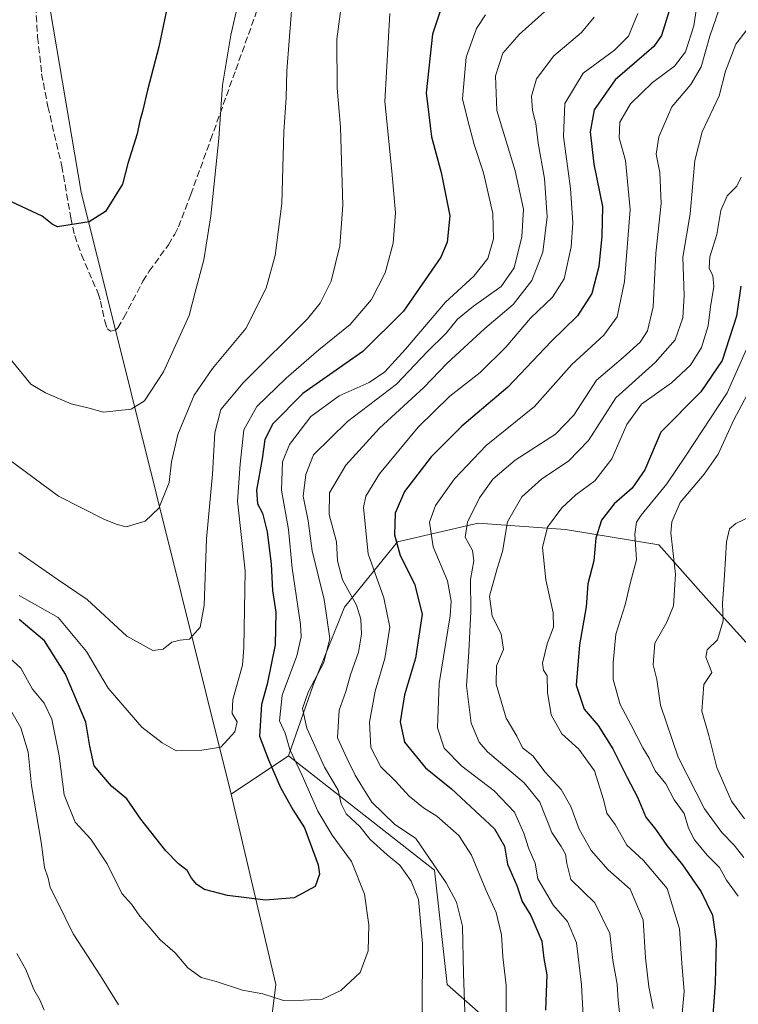
# Model space of a CAD drawing. Units: metres. Extents: x 644729 to 648184, y 4741520 to 4743905.
# Drawn here: x 646142 to 646319, y 4742792 to 4743033 of the extents above; entities that cross this region are included whole.
import ezdxf

# ---------------------------------------------------------------- set-up
doc = ezdxf.new("R2010")
doc.units = ezdxf.units.M
doc.header["$MEASUREMENT"] = 0
doc.linetypes.add('DGN Style 3', pattern=[2.307223458686699, 1.648016756204785, -0.6592067024819142])
for name, color, linetype, lineweight in [('Arbolado forestal CxS', 92, 'Continuous', 0), ('Curva de nivel maestra', 30, 'Continuous', 30), ('Curva de nivel normal', 30, 'Continuous', 0), ('Matorral CxS', 135, 'Continuous', 0), ('Senda', 7, 'DGN Style 3', 0)]:
    doc.layers.add(name, color=color, linetype=linetype, lineweight=lineweight)

msp = doc.modelspace()

# ---------------------------------------------------------------- linework, layer by layer
at = {"layer": 'Arbolado forestal CxS', "color": 92, "linetype": 'Continuous', "lineweight": 0, "extrusion": (0.330266152655134, 0.2202794621292094, 0.9178241808616953), "elevation": 1258904.90328388, "flags": 128}
msp.add_lwpolyline([(3587162.33902864, -2908549.547600205), (3587162.33902864, -2908531.176978987)], dxfattribs=at)
at = {"layer": 'Arbolado forestal CxS', "color": 92, "linetype": 'Continuous', "lineweight": 0}
for points in [[(646166.4127000002, 4743498.261700001, 894.0432000000001), (646162.7653000001, 4743491.6373, 894.3122000000004), (646153.9111000003, 4743475.5573, 895.5944000000019), (646149.5213000001, 4743439.8159, 886.6575000000012), (646158.9013, 4743290.233100001, 863.5402000000032), (646163.5683000004, 4743216.076300001, 853.3411999999954), (646153.2093000002, 4743169.9461, 844.8703999999999), (646150.3492999999, 4743127.2729, 840.9738999999972), (646145.9172999999, 4743058.493100001, 832.7581999999966), (646157.3296999997, 4742990.942100001, 825.6456999999937), (646194.2282999996, 4742843.153899999, 803.9477999999945)], [(646166.4127000002, 4743498.261700001, 894.0432000000001), (646162.7653000001, 4743491.6373, 894.3122000000004), (646153.9111000003, 4743475.5573, 895.5944000000019), (646149.5213000001, 4743439.8159, 886.6575000000012), (646158.9013, 4743290.233100001, 863.5402000000032), (646163.5683000004, 4743216.076300001, 853.3411999999954), (646153.2093000002, 4743169.9461, 844.8703999999999), (646150.3492999999, 4743127.2729, 840.9738999999972), (646145.9172999999, 4743058.493100001, 832.7581999999966), (646157.3296999997, 4742990.942100001, 825.6456999999937), (646194.2282999996, 4742843.153899999, 803.9477999999945)], [(646145.9172999999, 4743058.493100001, 832.7581999999966), (646157.3296999997, 4742990.942100001, 825.6456999999937), (646194.2282999996, 4742843.153899999, 803.9477999999945), (646205.1369000003, 4742796.377499999, 796.0283000000054), (646202.0195000004, 4742771.4301, 790.7746999999946)], [(646325.2027000004, 4742875.254699999, 729.7127999999939), (646311.4413000002, 4742890.545499999, 736.6840999999987), (646299.2087000003, 4742904.307700001, 742.9765999999945), (646276.2732999995, 4742908.129699999, 754.2670999999973), (646254.8662999999, 4742909.6601, 764.8138000000035), (646234.9874999998, 4742905.0723, 775.7057000000059), (646221.9902999997, 4742889.017899999, 787.5304999999935), (646214.3448999999, 4742869.904300001, 791.4186999999947), (646208.2555000001, 4742852.5097, 796.6548999999941), (646194.2282999996, 4742843.153899999, 803.9477999999945), (646157.3296999997, 4742990.942100001, 825.6456999999937), (646145.9172999999, 4743058.493100001, 832.7581999999966)], [(646317.3481000002, 4742651.3673, 745.0378999999957), (646311.1146999998, 4742670.078299999, 751.3304000000062), (646292.4127000002, 4742705.9409, 765.2237000000023), (646276.8273, 4742719.973900001, 774.3390000000073), (646261.2417000001, 4742695.026500001, 767.1576999999961), (646250.3322999999, 4742707.500499999, 772.6628999999957), (646244.0987, 4742723.0933, 777.8166000000057), (646247.2166999998, 4742769.8695, 787.2124999999943), (646259.6851000005, 4742785.4619, 782.2155999999959), (646247.2175000003, 4742796.376900001, 788.4146999999939), (646244.1013000002, 4742824.442500001, 786.4388999999939), (646208.2555000001, 4742852.5097, 796.6548999999941), (646214.3448999999, 4742869.904300001, 791.4186999999947), (646221.9902999997, 4742889.017899999, 787.5304999999935), (646234.9874999998, 4742905.0723, 775.7057000000059), (646254.8662999999, 4742909.6601, 764.8138000000035), (646276.2732999995, 4742908.129699999, 754.2670999999973), (646299.2087000003, 4742904.307700001, 742.9765999999945), (646311.4413000002, 4742890.545499999, 736.6840999999987), (646325.2027000004, 4742875.254699999, 729.7127999999939)], [(646374.2808999997, 4742829.431700001, 717.7523999999976), (646357.3125, 4742845.437899999, 720.906799999997), (646339.7282999996, 4742862.2575, 725.1301999999997), (646325.2027000004, 4742875.254699999, 729.7127999999939), (646311.4413000002, 4742890.545499999, 736.6840999999987), (646299.2087000003, 4742904.307700001, 742.9765999999945), (646276.2732999995, 4742908.129699999, 754.2670999999973), (646254.8662999999, 4742909.6601, 764.8138000000035), (646234.9874999998, 4742905.0723, 775.7057000000059), (646221.9902999997, 4742889.017899999, 787.5304999999935), (646214.3448999999, 4742869.904300001, 791.4186999999947), (646208.2555000001, 4742852.5097, 796.6548999999941)], [(646374.2808999997, 4742829.431700001, 717.7523999999976), (646357.3125, 4742845.437899999, 720.906799999997), (646339.7282999996, 4742862.2575, 725.1301999999997), (646325.2027000004, 4742875.254699999, 729.7127999999939), (646311.4413000002, 4742890.545499999, 736.6840999999987), (646299.2087000003, 4742904.307700001, 742.9765999999945), (646276.2732999995, 4742908.129699999, 754.2670999999973), (646254.8662999999, 4742909.6601, 764.8138000000035), (646234.9874999998, 4742905.0723, 775.7057000000059), (646221.9902999997, 4742889.017899999, 787.5304999999935), (646214.3448999999, 4742869.904300001, 791.4186999999947), (646208.2555000001, 4742852.5097, 796.6548999999941)], [(646208.2555000001, 4742852.5097, 796.6548999999941), (646244.1013000002, 4742824.442500001, 786.4388999999939), (646247.2175000003, 4742796.376900001, 788.4146999999939), (646259.6851000005, 4742785.4619, 782.2155999999959), (646247.2166999998, 4742769.8695, 787.2124999999943), (646244.0987, 4742723.0933, 777.8166000000057), (646250.3322999999, 4742707.500499999, 772.6628999999957), (646261.2417000001, 4742695.026500001, 767.1576999999961), (646276.8273, 4742719.973900001, 774.3390000000073), (646292.4127000002, 4742705.9409, 765.2237000000023), (646311.1146999998, 4742670.078299999, 751.3304000000062), (646317.3481000002, 4742651.3673, 745.0378999999957), (646315.2373000003, 4742624.564900001, 745.3839000000008), (646324.8283000002, 4742623.0187, 738.5883999999934), (646333.5481000004, 4742627.7927, 731.5583999999944), (646338.1054999996, 4742641.940300001, 728.7455999999949), (646341.5837000003, 4742650.965100001, 727.3672999999981), (646356.8598999997, 4742667.420499999, 719.6690999999992), (646375.1469000002, 4742671.282500001, 710.7511999999988)], [(646202.0195000004, 4742771.4301, 790.7746999999946), (646205.1369000003, 4742796.377499999, 796.0283000000054), (646194.2282999996, 4742843.153899999, 803.9477999999945)]]:
    msp.add_polyline3d(points, dxfattribs=at)
at = {"layer": 'Curva de nivel maestra', "color": 30, "linetype": 'Continuous', "lineweight": 30, "flags": 128}
for points, elevation in [([(646178.5499999998, 4743036.7601), (646176.4400000004, 4743026.6501), (646173.6500000004, 4743016.0001), (646172.4600000001, 4743010.770099999), (646171.7599999999, 4743008.440099999), (646171.0999999996, 4743005.2301), (646168.8399999999, 4742997.9301), (646167.5499999998, 4742992.870100001), (646163.3300000001, 4742986.1601), (646159.3300000001, 4742983.610099999), (646151.5599999997, 4742982.420100001), (646150.2599999999, 4742983.0801), (646147.7599999999, 4742985.050100001), (646139.0099999999, 4742989.1601), (646136.6399999997, 4742991.210100001), (646133.6299999999, 4742995.7401), (646131.1200000001, 4743001.9001), (646129, 4743007.450099999), (646127.8600000005, 4743013.360099999), (646125.5700000003, 4743020.590100001), (646123.5300000003, 4743029.270099999), (646120.0300000003, 4743040.1501)], 825.0000000000001), ([(646247.3499999996, 4743041.110099999), (646243.6200000001, 4743029.7501), (646242.0999999996, 4743015.290100001), (646243.4100000003, 4743004.520099999), (646245.7800000003, 4742995.7601), (646247.8399999999, 4742985.090100001), (646247.25, 4742978.630100001), (646245.6799999997, 4742974.9801), (646236.4600000001, 4742961.7401), (646226.5199999996, 4742951.850099999), (646211.79, 4742941.540100001), (646204.4299999997, 4742934.020099999), (646202.4699999997, 4742930.2301), (646201.7800000003, 4742925.440099999), (646200.4100000003, 4742917.770099999), (646200.6399999997, 4742914.440099999), (646201.8899999997, 4742912.110099999), (646203.0199999996, 4742907.540100001), (646204.0099999999, 4742899.5701), (646204.3200000003, 4742893.170100001), (646205.1200000001, 4742887.850099999), (646205.0300000003, 4742879.770099999), (646203, 4742870.110099999), (646201.6399999997, 4742865.110099999), (646201.1699999999, 4742857.380100001), (646203.3200000003, 4742851.530099999), (646206.3099999997, 4742844.7401), (646209.4299999997, 4742839.220100001), (646212.1699999999, 4742834.840100001), (646215.54, 4742825.7601), (646215.8899999997, 4742823.460100001), (646214.7999999998, 4742820.4801), (646209.6600000003, 4742817.6801), (646202.6600000003, 4742817.120100001), (646193.3300000001, 4742818.2501), (646187.6600000003, 4742819.7601), (646185.7699999996, 4742820.9801), (646184.4600000001, 4742822.550100001), (646183.4199999999, 4742824.420100001), (646181.2300000006, 4742826.0101), (646178.1200000001, 4742829.2401), (646172.04, 4742836.960100001), (646168.5800000001, 4742842.0101), (646164.7800000003, 4742845.090100001), (646160.5199999996, 4742850.050100001), (646159.5199999996, 4742854.9301), (646158.54, 4742860.780099999), (646153.54, 4742872.600099999), (646148.3399999999, 4742880.770099999), (646142.1500000004, 4742886.0001)], 800), ([(646301.7300000006, 4743035.4801), (646299.8600000005, 4743029.360099999), (646297.9299999997, 4743026.690099999), (646288.4900000002, 4743018.5001), (646283.3200000003, 4743011.110099999), (646282.3200000003, 4743005.770099999), (646283.2199999997, 4742997.770099999), (646285.3499999996, 4742987.440099999), (646285.1500000004, 4742980.110099999), (646284.4400000004, 4742972.670100001), (646282.7400000002, 4742966.020099999), (646279.2199999997, 4742960.540100001), (646272.7800000003, 4742954.2401), (646262.1299999999, 4742943.0601), (646250.7800000003, 4742933.4801), (646243.3300000001, 4742925.940099999), (646236.75, 4742917.460100001), (646234.4400000004, 4742912.110099999), (646234.29, 4742906.770099999), (646235.6699999999, 4742901.7601), (646239.2100000001, 4742894.7401), (646241.0599999997, 4742887.3301), (646239.4699999997, 4742876.5001), (646236.7699999996, 4742867.4901), (646235.6600000003, 4742860.9001), (646236.7800000003, 4742855.890100001), (646241.8700000001, 4742849.590100001), (646248.25, 4742844.460100001), (646258.8600000005, 4742834.630100001), (646261.3099999997, 4742830.380100001), (646262, 4742825.9101), (646264.3399999999, 4742820.720100001), (646265.6399999997, 4742816.7501), (646267.7800000003, 4742813.350099999), (646270.4800000006, 4742807.0801), (646270.9699999997, 4742802.770099999), (646271.6600000003, 4742798.770099999), (646271.3300000001, 4742790.110099999)], 775), ([(646319.3099999997, 4742967.890100001), (646318.2300000006, 4742960.4801), (646314.7699999996, 4742949.620100001), (646309.5199999996, 4742941.950099999), (646299.6600000003, 4742932.030099999), (646295.7300000006, 4742922.7501), (646292.6200000001, 4742918.290100001), (646288.2000000002, 4742914.440099999), (646285.0899999999, 4742910.420100001), (646283.7400000002, 4742906.0001), (646283.2100000001, 4742900.380100001), (646281.7699999996, 4742894.7601), (646281.3300000001, 4742889.110099999), (646279.7000000002, 4742879.770099999), (646278.9199999999, 4742869.920100001), (646280.8300000001, 4742864.040100001), (646284.3300000001, 4742859.960100001), (646287.9000000004, 4742854.2301), (646291.4100000003, 4742847.190099999), (646293.9600000001, 4742842.4101), (646296.0300000003, 4742837.4801), (646298.3399999999, 4742834.5801), (646301.1200000001, 4742830.540100001), (646304.9800000006, 4742825.8201), (646309.54, 4742819.140100001), (646312.3300000001, 4742813.440099999), (646313.29, 4742807.0701), (646313.0300000003, 4742796.7401), (646312.3300000001, 4742787.690099999)], 750)]:
    msp.add_lwpolyline(points, dxfattribs=dict(at, elevation=elevation))
at = {"layer": 'Curva de nivel normal', "color": 30, "linetype": 'Continuous', "lineweight": 0, "flags": 128}
for points, elevation in [([(646221.9500000002, 4743042.110099999), (646220.1500000004, 4743028.520099999), (646220.25, 4743016.450099999), (646221.04, 4743006.860099999), (646221.5999999996, 4742987.770099999), (646220.8300000001, 4742977.770099999), (646218.7000000002, 4742969.110099999), (646216.0800000001, 4742963.700099999), (646212.9100000003, 4742959.870100001), (646197.0999999996, 4742944.0801), (646191.6799999997, 4742937.550100001), (646190.1500000004, 4742931.840100001), (646189.5999999996, 4742921.700099999), (646188.0999999996, 4742905.8301), (646187.5599999997, 4742889.440099999), (646186.5599999997, 4742884.110099999), (646183.9500000002, 4742881.210100001), (646181.6799999997, 4742880.9301), (646179.6200000001, 4742880.4801), (646177.5099999999, 4742878.7501), (646174.9299999997, 4742878.380100001), (646168.5800000001, 4742881.9301), (646158.8399999999, 4742890.950099999), (646151.4699999997, 4742895.9101), (646142.0599999997, 4742902.470100001)], 810), ([(646140.3600000005, 4742949.4801), (646144.9800000006, 4742943.770099999), (646148.6399999997, 4742941.6601), (646154.8899999997, 4742938.940099999), (646159.29, 4742937.890100001), (646162.8399999999, 4742936.9101), (646169.6399999997, 4742937.6801), (646172.9100000003, 4742939.670100001), (646177.5499999998, 4742946.790100001), (646183.9000000004, 4742960.6801), (646185.3200000003, 4742966.350099999), (646187.4500000002, 4742974.3301), (646189.1600000003, 4742985.110099999), (646191.1900000004, 4743004.110099999), (646192.0499999998, 4743017.200099999), (646194.0899999999, 4743029.4801), (646195.8300000001, 4743037.0001)], 820), ([(646275.0300000003, 4743038.770099999), (646264.8799999999, 4743029.630100001), (646260.8600000005, 4743025.0801), (646259.0700000003, 4743019.520099999), (646259.3899999997, 4743010.9801), (646263.9500000002, 4742996.190099999), (646265.9800000006, 4742986.770099999), (646265.5300000003, 4742979.9301), (646263.6799999997, 4742972.360099999), (646260.5, 4742967.800100001), (646253.6699999999, 4742962.9801), (646249.79, 4742959.710100001), (646246.9400000004, 4742956.340100001), (646242.3399999999, 4742951.770099999), (646234.7699999996, 4742943.770099999), (646222.7800000003, 4742934.640100001), (646214.4400000004, 4742926.440099999), (646212.5099999999, 4742921.640100001), (646211.8799999999, 4742916.3301), (646213.1299999999, 4742910.2401), (646214.0700000003, 4742902.850099999), (646217.0499999998, 4742890.960100001), (646218.4500000002, 4742881.390100001), (646216.9800000006, 4742875.440099999), (646213.0899999999, 4742868.170100001), (646211.7000000002, 4742864.1501), (646212.7999999998, 4742859.300100001), (646217.0800000001, 4742849.7401), (646220.5, 4742844.100099999), (646221.2000000002, 4742840.720100001), (646222.4600000001, 4742838.340100001), (646225.7599999999, 4742835.190099999), (646228.2999999998, 4742832.030099999), (646232.4600000001, 4742828.220100001), (646235.5599999997, 4742825.670100001), (646238.4199999999, 4742821.7601), (646240.2199999997, 4742817.280099999), (646241.1799999997, 4742806.360099999), (646241.0800000001, 4742789.110099999)], 790.0000000000001), ([(646280.8200000003, 4742784.0801), (646280.1600000003, 4742796.360099999), (646279.0099999999, 4742806.670100001), (646276.7199999997, 4742811.8301), (646273.3099999997, 4742815.7601), (646271.0899999999, 4742819.540100001), (646269.4600000001, 4742822.3101), (646268.8300000001, 4742826.2301), (646267.2300000006, 4742829.7501), (646266.0800000001, 4742833.520099999), (646263.7599999999, 4742838.720100001), (646258.75, 4742843.9101), (646250.7800000003, 4742849.9801), (646246.5, 4742854.450099999), (646244.8099999997, 4742859.440099999), (646245.2599999999, 4742870.290100001), (646247.9299999997, 4742886.890100001), (646248.2300000006, 4742890.520099999), (646247.2800000003, 4742895.5001), (646243.8200000003, 4742903.8201), (646242.9000000004, 4742909.920100001), (646244.3300000001, 4742914.0101), (646248.9900000002, 4742920.5801), (646256.7999999998, 4742928.700099999), (646268.6500000004, 4742938.3201), (646277.8499999996, 4742948.6601), (646285.6399999997, 4742955.8201), (646288.9299999997, 4742960.340100001), (646290.7800000003, 4742969.0001), (646292.1299999999, 4742986.6801), (646291.0199999996, 4742998.720100001), (646289.4400000004, 4743004.2601), (646289.5800000001, 4743008.120100001), (646292.25, 4743012.640100001), (646297.6600000003, 4743017.860099999), (646303, 4743021.890100001), (646305.75, 4743025.4001), (646307.7400000002, 4743031.770099999), (646308.7100000001, 4743037.770099999)], 770), ([(646314.9500000002, 4743038.770099999), (646311.7300000006, 4743029.200099999), (646309.6100000005, 4743021.700099999), (646307.04, 4743017.4001), (646302.3799999999, 4743011.840100001), (646299.2000000002, 4743004.4901), (646298.54, 4743000.2601), (646299.4100000003, 4742995.7501), (646299.7300000006, 4742988.120100001), (646298.4199999999, 4742975.950099999), (646297.8300000001, 4742962.770099999), (646296.4100000003, 4742956.860099999), (646294.6100000005, 4742954.110099999), (646290.4600000001, 4742950.350099999), (646283.8799999999, 4742944.780099999), (646278.3300000001, 4742936.1501), (646273.79, 4742931.540100001), (646263.9400000004, 4742925.120100001), (646258.3899999997, 4742920.440099999), (646255.1900000004, 4742915.890100001), (646252.1799999997, 4742909.890100001), (646251.6500000004, 4742906.2501), (646253.4299999997, 4742902.970100001), (646253.79, 4742900.4001), (646252.9800000006, 4742895.840100001), (646253, 4742887.940099999), (646252.5599999997, 4742878.090100001), (646251.9900000002, 4742869.770099999), (646253.1500000004, 4742860.600099999), (646255.1100000005, 4742855.890100001), (646257.0899999999, 4742853.540100001), (646266.0999999996, 4742845.880100001), (646269.9600000001, 4742841.1601), (646272.9199999999, 4742833.7401), (646275.2199999997, 4742830.3101), (646276.2999999998, 4742828.4101), (646276.5800000001, 4742826.110099999), (646277.54, 4742822.190099999), (646283.4400000004, 4742816.4801), (646287.1600000003, 4742808.940099999), (646287.8600000005, 4742802.3101), (646288.9400000004, 4742796.5101), (646289.1799999997, 4742792.460100001), (646289.6799999997, 4742788.090100001)], 765), ([(646256.6600000003, 4743034.4901), (646254.3899999997, 4743031.110099999), (646251.8799999999, 4743024.110099999), (646251.0199999996, 4743013.880100001), (646252.2599999999, 4743008.540100001), (646253.8799999999, 4743002.6601), (646256.1500000004, 4742995.710100001), (646258.4500000002, 4742985.690099999), (646258.5800000001, 4742979.5101), (646257.1799999997, 4742974.620100001), (646253.7400000002, 4742970.3201), (646246.7699999996, 4742963.960100001), (646236.9900000002, 4742952.360099999), (646231.9000000004, 4742946.780099999), (646228.0800000001, 4742944.220100001), (646220.7000000002, 4742940.9301), (646213.7800000003, 4742935.890100001), (646208.5099999999, 4742928.960100001), (646206.7699999996, 4742924.7501), (646206.5199999996, 4742917.800100001), (646208.2300000006, 4742908.1501), (646209.1299999999, 4742898.620100001), (646211.2100000001, 4742884.770099999), (646211.3899999997, 4742881.7501), (646210.3200000003, 4742877.110099999), (646206.7100000001, 4742867.450099999), (646206.0800000001, 4742861.1601), (646207.4199999999, 4742858.130100001), (646208.6200000001, 4742854.110099999), (646211.5999999996, 4742847.710100001), (646215.4400000004, 4742838.9901), (646218.9900000002, 4742833.040100001), (646223.7599999999, 4742826.590100001), (646226.9199999999, 4742818.600099999), (646227.9600000001, 4742811.0601), (646227.8399999999, 4742804.6601), (646225.8700000001, 4742799.370100001), (646221.1399999997, 4742794.920100001), (646216.6200000001, 4742792.840100001), (646211.9800000006, 4742792.5801), (646207, 4742792.450099999), (646201.9600000001, 4742794.0801), (646197.0099999999, 4742794.9901), (646190.54, 4742797.100099999), (646186.8200000003, 4742798.120100001), (646183.5700000003, 4742800.5101), (646180.4500000002, 4742804.210100001), (646176.7999999998, 4742807.4101), (646174.0700000003, 4742810.590100001), (646171.75, 4742813.170100001), (646169.75, 4742816.090100001), (646167.3799999999, 4742818.780099999), (646163.7800000003, 4742826.050100001), (646159.7300000006, 4742832.050100001), (646155.8799999999, 4742836.280099999), (646153.2300000006, 4742842.9801), (646151.9299999997, 4742852.5101), (646150.1799999997, 4742861.550100001), (646148.25, 4742865.450099999), (646145.3799999999, 4742868.920100001), (646142.5300000003, 4742874.0801), (646138.0099999999, 4742878.220100001)], 795), ([(646139.5599999997, 4742925.340100001), (646151.8099999997, 4742916.2601), (646163.0999999996, 4742910.540100001), (646166.2000000002, 4742909.3201), (646168.3799999999, 4742908.7601), (646173.0899999999, 4742910.120100001), (646176.4600000001, 4742913.340100001), (646178.9600000001, 4742919.670100001), (646179.5499999998, 4742924.7501), (646181.0899999999, 4742931.440099999), (646185.1100000005, 4742941.110099999), (646189.5700000003, 4742947.630100001), (646197.7999999998, 4742957.4801), (646202.7999999998, 4742967.360099999), (646205.0300000003, 4742975.370100001), (646206.6200000001, 4742988.110099999), (646207.0999999996, 4743005.770099999), (646207.7100000001, 4743014.100099999), (646207.8399999999, 4743020.7301), (646208.9699999997, 4743035.4301)], 815), ([(646233.1500000004, 4743034.7601), (646231.8799999999, 4743013.1801), (646233.6399999997, 4742996.090100001), (646234.5199999996, 4742985.870100001), (646233.9699999997, 4742978.380100001), (646232, 4742971.1501), (646228.6200000001, 4742964.540100001), (646223.4400000004, 4742958.420100001), (646215.7199999997, 4742952.190099999), (646207.6600000003, 4742945.2501), (646200.5199999996, 4742938.3101), (646197.2699999996, 4742932.590100001), (646196.3899999997, 4742924.170100001), (646195.7599999999, 4742915.0801), (646197.6200000001, 4742897.9801), (646197.2800000003, 4742879.110099999), (646196.9699999997, 4742874.8101), (646194.5800000001, 4742866.360099999), (646194.4699999997, 4742862.920100001), (646195.6399999997, 4742860.860099999), (646195.0499999998, 4742858.440099999), (646191.6600000003, 4742854.6601), (646186.9900000002, 4742853.950099999), (646180.6600000003, 4742853.800100001), (646177.25, 4742855.7501), (646172.2199999997, 4742859.5701), (646164.0300000003, 4742869.140100001), (646158.7100000001, 4742878.1601), (646151.6900000004, 4742886.470100001), (646142.1399999997, 4742891.920100001)], 805), ([(646294.0199999996, 4743034.8101), (646291.7599999999, 4743029.2501), (646288.29, 4743025.8101), (646280.6100000005, 4743020.110099999), (646276.1100000005, 4743012.7301), (646275.8099999997, 4743004.590100001), (646277.5099999999, 4742991.8101), (646278.0599999997, 4742983.420100001), (646277.6600000003, 4742977.520099999), (646275.9100000003, 4742969.620100001), (646273.04, 4742965.1801), (646267.6600000003, 4742960.0001), (646261.6600000003, 4742952.880100001), (646255.3300000001, 4742946.6501), (646247.8700000001, 4742940.8201), (646240.0999999996, 4742933.200099999), (646230.6100000005, 4742921.8101), (646227.2599999999, 4742916.290100001), (646226.6399999997, 4742913.4901), (646227.7999999998, 4742902.130100001), (646231.6900000004, 4742891.350099999), (646233.1500000004, 4742884.110099999), (646231.9400000004, 4742876.440099999), (646229.5199999996, 4742868.440099999), (646228.1799999997, 4742860.770099999), (646228.4400000004, 4742854.630100001), (646230.9699999997, 4742849.850099999), (646234.5700000003, 4742846.3101), (646237.8899999997, 4742842.6601), (646241.3799999999, 4742839.800100001), (646244.6799999997, 4742837.7401), (646250.0700000003, 4742832.9901), (646253.1799999997, 4742828.1801), (646256.7300000006, 4742819.620100001), (646259.2400000002, 4742814.110099999), (646260.5599999997, 4742808.610099999), (646260.9199999999, 4742803.170100001), (646261.7100000001, 4742796.190099999), (646261.7400000002, 4742786.6601)], 780), ([(646324.5300000003, 4743035.6801), (646318.0899999999, 4743027.2501), (646315.5300000003, 4743020.640100001), (646313.9800000006, 4743014.590100001), (646309.8099999997, 4743005.710100001), (646308.0499999998, 4742998.690099999), (646306.8600000005, 4742985.630100001), (646305.0800000001, 4742974.950099999), (646305.3700000001, 4742965.5701), (646305.0899999999, 4742960.110099999), (646303.2100000001, 4742954.6601), (646298.3099999997, 4742949.090100001), (646288.6399999997, 4742940.450099999), (646281.9100000003, 4742930.0001), (646277.0199999996, 4742924.890100001), (646270.4900000002, 4742920.550100001), (646265.54, 4742916.110099999), (646262, 4742910.0101), (646260.8300000001, 4742902.720100001), (646259.5199999996, 4742898.5601), (646257.6299999999, 4742891.7401), (646258.2699999996, 4742886.860099999), (646260.4400000004, 4742882.530099999), (646261.0499999998, 4742878.6501), (646259.3200000003, 4742874.670100001), (646259.2300000006, 4742870.140100001), (646261.6799999997, 4742861.800100001), (646264.29, 4742857.4001), (646265.7400000002, 4742854.520099999), (646268.2699999996, 4742852.5101), (646271.2800000003, 4742848.5101), (646275.1900000004, 4742844.280099999), (646277.5599999997, 4742840.0701), (646279.6500000004, 4742834.5701), (646282.5999999996, 4742829.290100001), (646286.75, 4742824.5701), (646292.1799999997, 4742819.8101), (646295.3399999999, 4742812.2601), (646295.9400000004, 4742802.9801), (646296.7400000002, 4742795.8301), (646297.8200000003, 4742790.540100001)], 760), ([(646283.3300000001, 4743033.880100001), (646280.2000000002, 4743030.110099999), (646273.4299999997, 4743024.440099999), (646269.1799999997, 4743018.770099999), (646267.9299999997, 4743014.5101), (646268.2000000002, 4743010.970100001), (646269, 4743007.780099999), (646269.5499999998, 4743003.0001), (646271.1500000004, 4742994.2601), (646271.7699999996, 4742984.880100001), (646270.7400000002, 4742976.1801), (646267.9800000006, 4742969.210100001), (646263.3899999997, 4742963.3301), (646256.4900000002, 4742957.440099999), (646247.2400000002, 4742948.970100001), (646241.4900000002, 4742942.9901), (646230.6299999999, 4742932.960100001), (646222.3300000001, 4742923.9101), (646218.3600000005, 4742917.100099999), (646218.2699999996, 4742911.8101), (646220.0800000001, 4742905.110099999), (646220.3300000001, 4742900.440099999), (646221.5300000003, 4742895.790100001), (646224.9800000006, 4742889.5001), (646226.0599999997, 4742886.120100001), (646226.2199999997, 4742882.440099999), (646225.4299999997, 4742878.020099999), (646223.4600000001, 4742872.4101), (646222.3300000001, 4742868.350099999), (646220.7400000002, 4742863.770099999), (646220.2800000003, 4742856.9901), (646222.6600000003, 4742851.790100001), (646224.6600000003, 4742847.780099999), (646226.29, 4742845.0701), (646228.7199999997, 4742841.170100001), (646234.2800000003, 4742835.790100001), (646239.4900000002, 4742832.270099999), (646246.9900000002, 4742821.350099999), (646249.4699999997, 4742816.6501), (646251, 4742810.690099999), (646251.2599999999, 4742799.0801), (646251.7999999998, 4742782.720100001)], 785), ([(646319.3700000001, 4742994.640100001), (646318.3499999996, 4742992.4001), (646315.9299999997, 4742990.030099999), (646314.3899999997, 4742986.440099999), (646313.4299999997, 4742980.540100001), (646311.7300000006, 4742975.0601), (646311.5800000001, 4742972.2501), (646312.4699999997, 4742970.390100001), (646312.6600000003, 4742967.770099999), (646311.8300000001, 4742962.7501), (646311.2599999999, 4742958.100099999), (646309.6399999997, 4742952.770099999), (646306.9400000004, 4742948.440099999), (646302.3200000003, 4742944.110099999), (646294.8899999997, 4742938.890100001), (646291.3200000003, 4742933.9001), (646287.6600000003, 4742925.460100001), (646283.4400000004, 4742920.040100001), (646278.7699999996, 4742916.590100001), (646275.3700000001, 4742913.450099999), (646271.8300000001, 4742908.690099999), (646270.6299999999, 4742903.690099999), (646271.4500000002, 4742895.790100001), (646273.2300000006, 4742887.690099999), (646273.3399999999, 4742884.100099999), (646271.7400000002, 4742880.0701), (646270.5999999996, 4742875.270099999), (646270.8700000001, 4742873.540100001), (646271.7400000002, 4742872.1801), (646271.8099999997, 4742868.120100001), (646272.7699999996, 4742862.6501), (646275.3399999999, 4742857.9801), (646279.5199999996, 4742854.140100001), (646283.3799999999, 4742848.860099999), (646285.6299999999, 4742841.850099999), (646286.4400000004, 4742838.5001), (646288.4500000002, 4742835.690099999), (646291.3200000003, 4742830.640100001), (646295.4299999997, 4742826.880100001), (646301.2000000002, 4742819.9801), (646304.25, 4742810.030099999), (646304.8399999999, 4742801.620100001), (646305.4199999999, 4742794.710100001), (646304.7599999999, 4742787.470100001)], 755), ([(646322.8799999999, 4742957.360099999), (646315.9299999997, 4742941.6601), (646305.7000000002, 4742926.120100001), (646301.1100000005, 4742919.300100001), (646294.8700000001, 4742911.6601), (646293.7300000006, 4742909.880100001), (646293.29, 4742906.9901), (646293.7100000001, 4742900.6801), (646292.1600000003, 4742894.8201), (646290.9000000004, 4742889.620100001), (646288.5899999999, 4742882.4001), (646288, 4742875.4101), (646287.9400000004, 4742871.3201), (646289.6600000003, 4742865.110099999), (646292.29, 4742860.2401), (646295.2800000003, 4742854.540100001), (646296.8499999996, 4742851.9801), (646298.2599999999, 4742848.8301), (646300.8899999997, 4742845.670100001), (646302.9400000004, 4742841.720100001), (646305.3700000001, 4742838.360099999), (646306.4900000002, 4742834.7601), (646307.9000000004, 4742831.890100001), (646311.0199999996, 4742828.130100001), (646314.04, 4742825.1501), (646315.79, 4742822.030099999), (646318.7000000002, 4742818.0601)], 745), ([(646320.0800000001, 4742827.620100001), (646317.6699999999, 4742830.640100001), (646314.6200000001, 4742833.7401), (646310.4100000003, 4742839.520099999), (646303.9600000001, 4742852.220100001), (646299.5800000001, 4742864.960100001), (646298.6900000004, 4742871.280099999), (646297.7999999998, 4742874.9101), (646298.1799999997, 4742880.190099999), (646301.1500000004, 4742885.340100001), (646302.7800000003, 4742889.370100001), (646303.25, 4742897.170100001), (646302.1299999999, 4742907.270099999), (646302.3399999999, 4742909.9901), (646304.4299999997, 4742914.720100001), (646310.3300000001, 4742921.700099999), (646313.7400000002, 4742926.620100001), (646317.6100000005, 4742935.0601), (646324.9000000004, 4742948.690099999)], 740), ([(646321.9900000002, 4742911.440099999), (646318.1200000001, 4742909.610099999), (646316.5199999996, 4742908.280099999), (646315.7599999999, 4742905.110099999), (646315.3399999999, 4742896.920100001), (646314.8200000003, 4742889.970100001), (646314.9600000001, 4742885.700099999), (646313.5599999997, 4742881.050100001), (646311.04, 4742878.550100001), (646310.7599999999, 4742876.7301), (646312.2199999997, 4742873.0001), (646310.2699999996, 4742870.020099999), (646309.7199999997, 4742863.550100001), (646311.4299999997, 4742857.540100001), (646313.4600000001, 4742849.640100001), (646317.04, 4742841.450099999), (646320.2000000002, 4742837.050100001)], 735), ([(646166.54, 4742791.4001), (646162.0999999996, 4742798.550100001), (646155.3799999999, 4742808.8201), (646151.4400000004, 4742816.890100001), (646149.7400000002, 4742820.220100001), (646149.2400000002, 4742822.4801), (646148.3300000001, 4742825.140100001), (646147.5800000001, 4742831.360099999), (646145.1699999999, 4742845.280099999), (646144.3700000001, 4742853.4801), (646142.5800000001, 4742859.4001), (646139.4199999999, 4742864.780099999)], 790.0000000000001), ([(646148.3099999997, 4742790.100099999), (646147.3099999997, 4742792.460100001), (646145.75, 4742795.170100001), (646143.7599999999, 4742800.0701), (646141.5999999996, 4742804.0101)], 785)]:
    msp.add_lwpolyline(points, dxfattribs=dict(at, elevation=elevation))
at = {"layer": 'Matorral CxS', "color": 135, "linetype": 'Continuous', "lineweight": 0, "extrusion": (0.330266152655134, 0.2202794621292094, 0.9178241808616953), "elevation": 1258904.90328388, "flags": 128}
msp.add_lwpolyline([(3587162.33902864, -2908549.547600205), (3587162.33902864, -2908531.176978987)], dxfattribs=at)
at = {"layer": 'Matorral CxS', "color": 135, "linetype": 'Continuous', "lineweight": 0}
for points in [[(646202.0195000004, 4742771.4301, 790.7746999999946), (646205.1369000003, 4742796.377499999, 796.0283000000054), (646194.2282999996, 4742843.153899999, 803.9477999999945), (646208.2555000001, 4742852.5097, 796.6548999999941), (646244.1013000002, 4742824.442500001, 786.4388999999939), (646247.2175000003, 4742796.376900001, 788.4146999999939), (646259.6851000005, 4742785.4619, 782.2155999999959)], [(646208.2555000001, 4742852.5097, 796.6548999999941), (646244.1013000002, 4742824.442500001, 786.4388999999939), (646247.2175000003, 4742796.376900001, 788.4146999999939), (646259.6851000005, 4742785.4619, 782.2155999999959), (646247.2166999998, 4742769.8695, 787.2124999999943), (646244.0987, 4742723.0933, 777.8166000000057), (646250.3322999999, 4742707.500499999, 772.6628999999957), (646261.2417000001, 4742695.026500001, 767.1576999999961), (646276.8273, 4742719.973900001, 774.3390000000073), (646292.4127000002, 4742705.9409, 765.2237000000023), (646311.1146999998, 4742670.078299999, 751.3304000000062), (646317.3481000002, 4742651.3673, 745.0378999999957), (646315.2373000003, 4742624.564900001, 745.3839000000008), (646324.8283000002, 4742623.0187, 738.5883999999934), (646333.5481000004, 4742627.7927, 731.5583999999944), (646338.1054999996, 4742641.940300001, 728.7455999999949), (646341.5837000003, 4742650.965100001, 727.3672999999981), (646356.8598999997, 4742667.420499999, 719.6690999999992), (646375.1469000002, 4742671.282500001, 710.7511999999988)], [(646202.0195000004, 4742771.4301, 790.7746999999946), (646205.1369000003, 4742796.377499999, 796.0283000000054), (646194.2282999996, 4742843.153899999, 803.9477999999945)]]:
    msp.add_polyline3d(points, dxfattribs=at)
at = {"layer": 'Senda', "color": 7, "linetype": 'DGN Style 3', "lineweight": 0}
msp.add_polyline3d([(646146.0401, 4743038.940099999, 833.4174999999959), (646146.6801000005, 4743028.9801, 830.4401999999974), (646147.6601, 4743020.0001, 829.0013000000035), (646149.1901000004, 4743011.960100001, 828.7361999999994), (646152.6001000004, 4742997.350099999, 826.7112999999954), (646154.8400999998, 4742984.590100001, 827.6640000000043), (646155.7801000001, 4742980.2601, 826.9753999999957), (646157.4301000005, 4742975.5601, 826.9505999999965), (646161.5301000001, 4742966.090100001, 825.3625999999931), (646162.1001000004, 4742964.1801, 825.0203000000038), (646163.1501000002, 4742959.2601, 823.4870999999986), (646163.7701000003, 4742957.380100001, 822.7259999999952), (646164.6700999998, 4742956.8301, 822.6797999999981), (646165.8601000002, 4742957.140100001, 822.7256999999955), (646166.3701, 4742957.590100001, 822.8176999999997), (646167.8501000004, 4742960.200099999, 824.1361000000034), (646172.5201000003, 4742969.0601, 825.2342000000062), (646174.1001000004, 4742971.520099999, 825.7112999999954), (646178.7901, 4742978.040100001, 824.6275000000023), (646180.3400999998, 4742980.600099999, 824.7477000000072), (646181.2200999996, 4742982.4001, 824.5858000000007), (646184.2801000001, 4742990.340100001, 826.7103000000062), (646189.1401000004, 4743003.7601, 824.7933000000049), (646195.3201000001, 4743020.970100001, 823.6152000000002), (646201.6700999998, 4743038.7501, 820.0121999999974)], dxfattribs=at)

doc.saveas('drawing.dxf')
